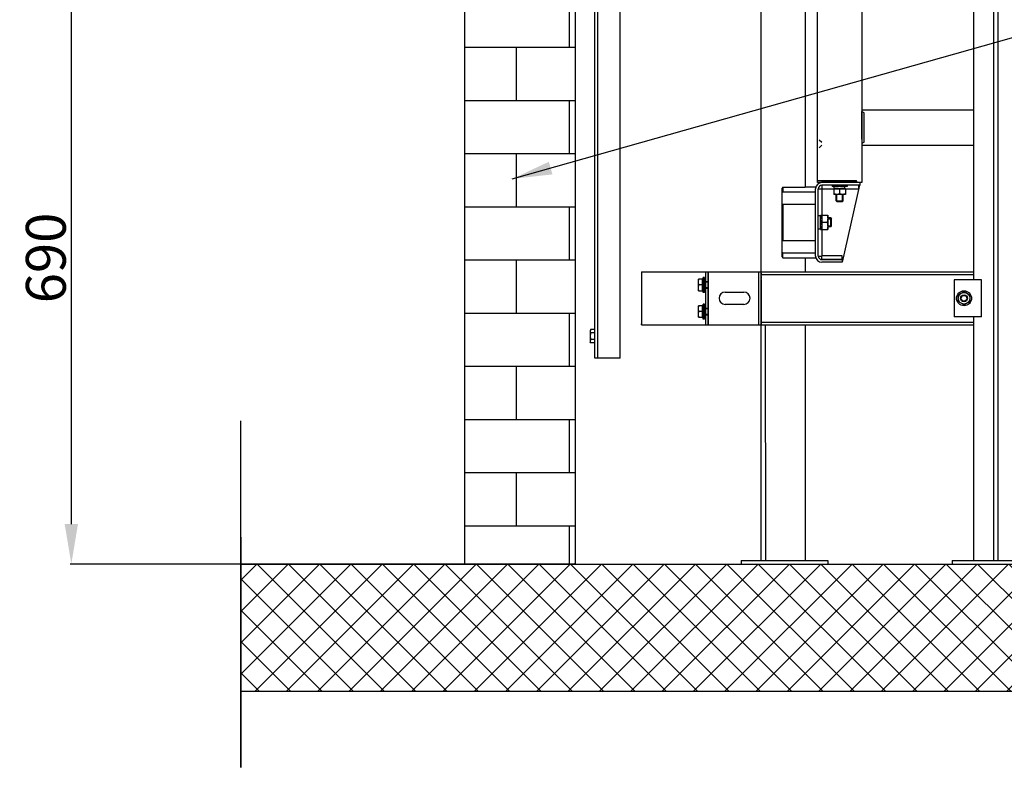
# Model space of a CAD drawing. Extents: x 3200 to 41211, y -19006 to 3409.
# Drawn here: x 38739 to 39851, y -18932 to -18089 of the extents above; entities that cross this region are included whole.
import ezdxf

# ---------------------------------------------------------------- set-up
doc = ezdxf.new("R2010")
doc.units = 0
doc.header["$MEASUREMENT"] = 0
doc.linetypes.add('DASHEDX2', pattern=[1.5, 1, -0.5])
for name, color, linetype in [('B1_ASSEMBLY_MEMBERS', 7, 'CONTINUOUS'), ('GRUBE', 7, 'CONTINUOUS'), ('KRESK', 6, 'CONTINUOUS'), ('LPRZERYW', 4, 'DASHEDX2')]:
    doc.layers.add(name, color=color, linetype=linetype)
doc.styles.add('POLSKI', font='txt.shx', dxfattribs={"oblique": 15})
doc.dimstyles.new('Kopia ISO-25', dxfattribs={"dimscale": 0, "dimtxt": 45, "dimasz": 45, "dimexe": 1.25, "dimexo": 0.63, "dimgap": 6.3, "dimtad": 1, "dimdec": 0, "dimdsep": 46, "dimtxsty": 'POLSKI', "dimcen": 0.5, "dimclrd": 3, "dimclre": 3, "dimclrt": 1, "dimadec": 0, "dimazin": 0, "dimtfac": 10, "dimtdec": 0, "dimtmove": 0, "dimatfit": 3, "dimfxl": 1, "dimtvp": 1, "dimtolj": 1, "dimtzin": 0, "dimarcsym": 0})

# ---------------------------------------------------------------- blocks, each defined once
blk = doc.blocks.new('*D19')
at = {"layer": 'KRESK', "color": 3, "lineweight": -2}
for p, q in [((39147.8, -18012.9), (38796.4, -18012.9)), ((38797.6, -18658.1), (38797.6, -18057.9)), ((39365.9, -18703.1), (38796.4, -18703.1))]:
    blk.add_line(p, q, dxfattribs=at)
at = {"layer": 'KRESK', "color": 3}
for points in [[(38805.1, -18057.9), (38790.1, -18057.9), (38797.6, -18012.9)], [(38790.1, -18658.1), (38805.1, -18658.1), (38797.6, -18703.1)]]:
    blk.add_solid(points, dxfattribs=at)
at = {"layer": 'KRESK', "color": 1, "insert": (38768.8, -18357.7), "char_height": 45, "attachment_point": 5, "rotation": 90, "style": 'POLSKI'}
blk.add_mtext('\\A1;{690}', dxfattribs=at)

msp = doc.modelspace()

# ---------------------------------------------------------------- hatches: boundary and pattern name
at = {"layer": 'KRESK'}
h = msp.add_hatch(dxfattribs=at)
h.set_pattern_fill('ANSI37', color=256, scale=200, style=0)
h.set_pattern_definition([(45, (-25, 0), (-17.67767, 17.67767), []), (135, (-25, 0), (-17.67767, -17.67767), [])])
h.paths.add_polyline_path([(40720.7, -18846.6), (40720.7, -18703.1), (40441.5, -18703.1), (40316.5, -18703.1), (40129.1, -18703.1), (40106.5, -18703.1), (40101.5, -18703.1), (40056.5, -18703.1), (40031.3, -18703.1), (39889.8, -18703.1), (39866.5, -18703.1), (39844, -18703.1), (39839, -18703.1), (39816.5, -18703.1), (39792, -18703.1), (39651.7, -18703.1), (39626.5, -18703.1), (39581.5, -18703.1), (39576.5, -18703.1), (39553.9, -18703.1), (39366.5, -18703.1), (39241.5, -18703.1), (38988.8, -18703.1), (38988.8, -18846.6)])
h.paths.add_polyline_path([(38988.8, -11553.4), (40720.7, -11553.4), (40720.7, -11428.4), (38988.8, -11428.4)])
h.paths.add_polyline_path([(40720.7, -14866.6), (40720.7, -14743.4), (40316.5, -14743.4), (40316.5, -14866.6)])
h.paths.add_polyline_path([(40720.7, -16262.3), (40720.7, -16139.1), (40316.5, -16139.1), (40316.5, -16262.3)])
h.paths.add_polyline_path([(38988.8, -14866.6), (39241.5, -14866.6), (39366.5, -14866.6), (39366.5, -14743.4), (39241.5, -14743.4), (38988.8, -14743.4)])
h.paths.add_polyline_path([(38988.8, -16262.3), (39241.5, -16262.3), (39366.5, -16262.3), (39366.5, -16139.1), (39241.5, -16139.1), (38988.8, -16139.1)])
h.paths.add_polyline_path([(39241.5, -13163.4), (39366.5, -13163.4), (39366.5, -13113.4), (39241.5, -13113.4), (39241.5, -13163.4)])
h.paths.add_polyline_path([(40441.5, -13163.4), (40441.5, -13113.4), (40316.5, -13113.4), (40316.5, -13163.4)])
h.paths.add_polyline_path([(40441.5, -17123.4), (40441.5, -17073.4), (40316.5, -17073.4), (40316.5, -17123.4)])
h.paths.add_polyline_path([(39366.5, -17122.9), (39366.5, -17090.1), (39241.5, -17090.1), (39241.5, -17122.9)])
h = msp.add_hatch(dxfattribs=at)
h.set_pattern_fill('AR-B816', color=256, scale=50, style=0)
h.set_pattern_definition([(0, (0, 0), (0, 60), []), (90, (0, 0), (-60, 60), [60, -60])])
h.paths.add_polyline_path([(39241.5, -17090.1), (39366.5, -17090.1), (39366.5, -16262.3), (39241.5, -16262.3)])
h.paths.add_polyline_path([(40441.5, -17073.4), (40441.5, -16262.3), (40316.5, -16262.3), (40316.5, -17073.4)])
h.paths.add_polyline_path([(40316.5, -14053.4), (40441.5, -14053.4), (40441.5, -14743.4), (40316.5, -14743.4)])
h.paths.add_polyline_path([(39366.5, -14743.4), (39366.5, -14053.4), (39354.9, -14053.4), (39347.4, -14053.4), (39241.5, -14053.4), (39241.5, -14743.4)])
h.paths.add_polyline_path([(40441.5, -16139.1), (40441.5, -15449.1), (40316.5, -15449.1), (40316.5, -16139.1)])
h.paths.add_polyline_path([(39366.5, -16139.1), (39366.5, -15449.1), (39241.5, -15449.1), (39241.5, -16139.1)])
h.paths.add_polyline_path([(39241.5, -18703.1), (39241.5, -18012.9), (39366.5, -18012.9), (39366.5, -18703.1)])
h.paths.add_polyline_path([(40316.5, -18703.1), (40316.5, -18013.4), (40441.5, -18013.4), (40441.5, -18703.1)])
h.paths.add_polyline_path([(40441.5, -13113.4), (40441.5, -12553.1), (40316.5, -12553.1), (40316.5, -13113.4)])
h.paths.add_polyline_path([(39366.5, -13113.4), (39366.5, -12553.1), (39241.5, -12553.1), (39241.5, -13113.4)])
h.paths.add_polyline_path([(39241.5, -15224.2), (39366.5, -15224.2), (39366.5, -14866.6), (39241.5, -14866.6)])
h.paths.add_polyline_path([(40441.5, -15224.2), (40441.5, -14866.6), (40316.5, -14866.6), (40316.5, -15224.2)])

# ---------------------------------------------------------------- linework, layer by layer
at = {"layer": 'B1_ASSEMBLY_MEMBERS', "color": 7, "linetype": 'Continuous'}
for p, q in [((39516.4, -18433.2), (39516.4, -18373.2)), ((39510.3, -18381.7), (39505.5, -18381.7)), ((39505.5, -18394.7), (39505.5, -18381.7)), ((39510.3, -18394.7), (39510.3, -18381.7)), ((39512.4, -18379.7), (39510.8, -18379.7)), ((39510.8, -18396.7), (39510.8, -18379.7)), ((39512.4, -18396.7), (39512.4, -18379.7)), ((39512.4, -18384.2), (39516.4, -18384.2)), ((39505.5, -18394.7), (39510.3, -18394.7)), ((39510.3, -18388.2), (39506.1, -18388.2)), ((39516.4, -18392.2), (39512.4, -18392.2)), ((39535.9, -18396.2), (39556.9, -18396.2)), ((39798.9, -18399.5), (39805.4, -18395.7)), ((39805.4, -18395.7), (39811.9, -18399.5)), ((39512.4, -18396.7), (39510.8, -18396.7)), ((39798.9, -18407), (39798.9, -18399.5)), ((39805.4, -18410.7), (39798.9, -18407)), ((39811.9, -18407), (39805.4, -18410.7)), ((39811.9, -18399.5), (39811.9, -18407)), ((39510.3, -18411.7), (39505.5, -18411.7)), ((39505.5, -18424.7), (39505.5, -18411.7)), ((39510.3, -18418.2), (39506.1, -18418.2)), ((39510.3, -18424.7), (39510.3, -18411.7)), ((39512.4, -18409.7), (39510.8, -18409.7)), ((39510.8, -18426.7), (39510.8, -18409.7)), ((39512.4, -18426.7), (39512.4, -18409.7)), ((39512.4, -18414.2), (39516.4, -18414.2)), ((39556.9, -18410.2), (39535.9, -18410.2)), ((39505.5, -18424.7), (39510.3, -18424.7)), ((39512.4, -18426.7), (39510.8, -18426.7)), ((39516.4, -18422.2), (39512.4, -18422.2)), ((39441.4, -18433.2), (39576.4, -18433.2))]:
    msp.add_line(p, q, dxfattribs=at)
at = {"layer": 'B1_ASSEMBLY_MEMBERS', "color": 2, "linetype": 'Continuous'}
for p, q in [((39516.4, -18385), (39512.4, -18385)), ((39516.4, -18391.4), (39512.4, -18391.4)), ((39516.4, -18415), (39512.4, -18415)), ((39516.4, -18421.4), (39512.4, -18421.4))]:
    msp.add_line(p, q, dxfattribs=at)
at = {"layer": 'B1_ASSEMBLY_MEMBERS', "color": 3, "linetype": 'Continuous'}
for p, q in [((39794.4, -18382.2), (39794.4, -18424.2)), ((39825.2, -18382.2), (39794.4, -18382.2)), ((39825.2, -18424.2), (39825.2, -18382.2)), ((39825.2, -18424.2), (39794.4, -18424.2))]:
    msp.add_line(p, q, dxfattribs=at)
at = {"layer": 'B1_ASSEMBLY_MEMBERS', "color": 7, "linetype": 'Continuous'}
for radius in [8.5, 6.5, 4, 3.2]:
    msp.add_circle((39805.4, -18403.2), radius, dxfattribs=at)
for centre, radius, start, end in [((39510.8, -18382), 0.5, 180, 270), ((39510.8, -18394.5), 0.5, 90, 180), ((39535.9, -18403.2), 7, 90, 270), ((39556.9, -18403.2), 7, 270, 90), ((39510.8, -18412), 0.5, 180, 270), ((39510.8, -18424.5), 0.5, 90, 180)]:
    msp.add_arc(centre, radius, start, end, dxfattribs=at)
for points, knots in [([(39505.5, -18385), (39505.5, -18384.7), (39505.6, -18384.1), (39505.7, -18383), (39505.9, -18382.2), (39506.1, -18381.7)], [0, 0, 0, 0, 0.248924, 0.498397, 1, 1, 1, 1]), ([(39506.1, -18388.2), (39505.9, -18387.7), (39505.7, -18386.9), (39505.6, -18385.8), (39505.5, -18385.2), (39505.5, -18385)], [0, 0, 0, 0, 0.501595, 0.751071, 1, 1, 1, 1]), ([(39505.5, -18391.5), (39505.5, -18391.2), (39505.6, -18390.6), (39505.7, -18389.5), (39505.9, -18388.7), (39506.1, -18388.2)], [0, 0, 0, 0, 0.248924, 0.498397, 1, 1, 1, 1]), ([(39506.1, -18394.7), (39505.9, -18394.2), (39505.7, -18393.4), (39505.6, -18392.3), (39505.5, -18391.7), (39505.5, -18391.5)], [0, 0, 0, 0, 0.501595, 0.751071, 1, 1, 1, 1]), ([(39505.5, -18415), (39505.5, -18414.7), (39505.6, -18414.1), (39505.7, -18413), (39505.9, -18412.2), (39506.1, -18411.7)], [0, 0, 0, 0, 0.248924, 0.498397, 1, 1, 1, 1]), ([(39506.1, -18418.2), (39505.9, -18417.7), (39505.7, -18416.9), (39505.6, -18415.8), (39505.5, -18415.2), (39505.5, -18415)], [0, 0, 0, 0, 0.501595, 0.751071, 1, 1, 1, 1]), ([(39505.5, -18421.5), (39505.5, -18421.2), (39505.6, -18420.6), (39505.7, -18419.5), (39505.9, -18418.7), (39506.1, -18418.2)], [0, 0, 0, 0, 0.248924, 0.498397, 1, 1, 1, 1]), ([(39506.1, -18424.7), (39505.9, -18424.2), (39505.7, -18423.4), (39505.6, -18422.3), (39505.5, -18421.7), (39505.5, -18421.5)], [0, 0, 0, 0, 0.501595, 0.751071, 1, 1, 1, 1])]:
    msp.add_open_spline(points, degree=3, knots=knots, dxfattribs=at)
at = {"layer": 'GRUBE'}
for p, q in [((39576.5, -18699.1), (39576.5, -15269.5)), ((39839, -18699.1), (39839, -15269.5)), ((39844, -18699.1), (39844, -15269.5)), ((39366.5, -15273.5), (39366.5, -18703.1)), ((39241.5, -16262.3), (39241.5, -18703.1)), ((39816.5, -18382.2), (39816.5, -16924.2)), ((39626.4, -18277.6), (39626.4, -17164.1)), ((39626.4, -18373.2), (39626.4, -18357.6)), ((39441.4, -18373.2), (39576.4, -18373.2)), ((39441.4, -18373.2), (39441.4, -18433.2)), ((39441.4, -18373.2), (39441.4, -18374.2)), ((39441.4, -18373.2), (39441.4, -18374.2)), ((39513.4, -18373.2), (39513.4, -18433.2)), ((39516.4, -18373.2), (39516.4, -18433.2)), ((39573.4, -18373.2), (39573.4, -18433.2)), ((39816.5, -18699.1), (39816.5, -18424.2)), ((39441.4, -18433.2), (39441.4, -18432.2)), ((39441.4, -18433.2), (39442.4, -18433.2)), ((39581.5, -18699.1), (39581.4, -18433.2)), ((39626.5, -18699.1), (39626.4, -18433.2)), ((38988.8, -18703.1), (40720.7, -18703.1)), ((39366.5, -18703.1), (40720.7, -18703.1)), ((39553.9, -18699.1), (39651.7, -18699.1)), ((39553.9, -18699.1), (39553.9, -18703.1)), ((39651.7, -18699.1), (39651.7, -18703.1)), ((39792, -18699.1), (39889.8, -18699.1)), ((39792, -18699.1), (39792, -18703.1)), ((38989.4, -18846.6), (40720.7, -18846.6))]:
    msp.add_line(p, q, dxfattribs=at)
at = {"layer": 'GRUBE', "linetype": 'Continuous'}
for p, q in [((39388.7, -18470.9), (39388.7, -16575.9)), ((39639.9, -18270.6), (39639.9, -17471.1)), ((39689.9, -17516.1), (39689.9, -18272.6)), ((39391.7, -17771.4), (39391.7, -18470.9)), ((39417.2, -18470.9), (39417.2, -17847.4)), ((39689.9, -18190.5), (39816.5, -18190.5)), ((39689.9, -18192.6), (39689.9, -18197.5)), ((39689.9, -18223.5), (39689.9, -18192.6)), ((39692.8, -18194), (39689.9, -18192.6)), ((39692.8, -18194), (39689.9, -18192.6)), ((39692.8, -18197.5), (39692.8, -18194)), ((39692.8, -18223.5), (39692.8, -18197.5)), ((39644.8, -18227.5), (39641.9, -18224.7)), ((39689.9, -18223.5), (39689.9, -18228.5)), ((39692.8, -18227), (39689.9, -18228.5)), ((39692.8, -18227), (39689.9, -18228.4)), ((39692.8, -18227), (39692.8, -18223.5)), ((39641.9, -18233.3), (39644.8, -18230.5)), ((39689.9, -18230.5), (39816.5, -18230.5)), ((39639.9, -18272.6), (39639.9, -18270.6)), ((39684, -18270.6), (39639.9, -18270.6)), ((39689.9, -18272.6), (39639.9, -18272.6)), ((39684.5, -18271.1), (39644.5, -18271.1)), ((39684, -18272.6), (39684, -18270.6)), ((39684.5, -18272.6), (39684.5, -18271.1)), ((39687.9, -18272.6), (39687.9, -18275.6)), ((39599.9, -18356.4), (39599.9, -18278.8)), ((39600.9, -18277.7), (39600.9, -18283.1)), ((39600.9, -18277.7), (39625.9, -18277.7)), ((39600.9, -18283.1), (39637.9, -18283.1)), ((39625.9, -18277.7), (39625.9, -18277.6)), ((39625.9, -18277.6), (39637.9, -18277.6)), ((39637.9, -18277.6), (39637.9, -18279.3)), ((39637.9, -18355.6), (39637.9, -18279.6)), ((39640.9, -18355.6), (39640.9, -18279.6)), ((39640.9, -18355.6), (39640.9, -18279.6)), ((39640.9, -18279.6), (39645.2, -18279.6)), ((39644.9, -18275.6), (39644.9, -18279.9)), ((39686.3, -18275.6), (39644.9, -18275.6)), ((39687.9, -18275.6), (39644.9, -18275.6)), ((39686.3, -18279.9), (39644.9, -18279.9)), ((39645.2, -18355.6), (39645.2, -18279.6)), ((39656.4, -18275.6), (39656.4, -18277.2)), ((39673.4, -18277.2), (39656.4, -18277.2)), ((39658.4, -18279.2), (39658.4, -18286)), ((39658.4, -18279.2), (39671.4, -18279.2)), ((39658.8, -18279.2), (39658.8, -18277.2)), ((39664.9, -18279.8), (39664.9, -18285.4)), ((39687.3, -18275.6), (39667.9, -18362.6)), ((39671.4, -18279.2), (39671.4, -18286)), ((39673.4, -18275.6), (39673.4, -18277.2)), ((39686.3, -18275.6), (39686.3, -18279.9)), ((39671.4, -18286), (39658.4, -18286)), ((39660.9, -18293.2), (39660.9, -18286)), ((39660.9, -18293.2), (39661.7, -18294)), ((39660.9, -18293.2), (39668.9, -18293.2)), ((39661.7, -18294), (39661.7, -18286)), ((39661.7, -18294), (39668.1, -18294)), ((39668.1, -18294), (39668.1, -18286)), ((39668.9, -18293.2), (39668.1, -18294)), ((39668.9, -18293.2), (39668.9, -18286)), ((39600.9, -18297.2), (39600.9, -18338.1)), ((39637.9, -18297.2), (39600.9, -18297.2)), ((39643.4, -18325.6), (39643.4, -18309.6)), ((39643.4, -18309.6), (39651.8, -18309.6)), ((39651.1, -18317.6), (39644.1, -18317.6)), ((39651.8, -18309.6), (39651.8, -18325.6)), ((39654.9, -18312.6), (39651.8, -18312.6)), ((39651.8, -18313.6), (39655.9, -18313.6)), ((39654.9, -18322.6), (39654.9, -18312.6)), ((39654.9, -18312.6), (39655.9, -18313.6)), ((39655.9, -18321.6), (39655.9, -18313.6)), ((39643.4, -18325.2), (39640.9, -18325.2)), ((39643.4, -18325.6), (39651.8, -18325.6)), ((39651.8, -18321.6), (39655.9, -18321.6)), ((39654.9, -18322.6), (39651.8, -18322.6)), ((39654.9, -18322.6), (39655.9, -18321.6)), ((39600.9, -18338.1), (39637.9, -18338.1)), ((39600.9, -18357.5), (39600.9, -18352.1)), ((39600.9, -18352.1), (39637.9, -18352.1)), ((39600.9, -18357.5), (39625.9, -18357.5)), ((39625.9, -18357.6), (39625.9, -18357.5)), ((39625.9, -18357.6), (39637.9, -18357.6)), ((39637.9, -18355.6), (39637.9, -18357.6)), ((39640.9, -18355.6), (39645.2, -18355.6)), ((39644.9, -18359.6), (39644.9, -18355.4)), ((39667.9, -18355.4), (39644.9, -18355.4)), ((39667.9, -18359.6), (39644.9, -18359.6)), ((39644.9, -18359.6), (39667.9, -18359.6)), ((39667.9, -18362.6), (39644.9, -18362.6)), ((39667.9, -18359.6), (39667.9, -18355.4)), ((39667.9, -18359.6), (39667.9, -18362.6)), ((39384, -18438.4), (39383.4, -18439.4)), ((39383.4, -18439.4), (39383.4, -18452.4)), ((39388.2, -18438.4), (39384, -18438.4)), ((39388.2, -18438.4), (39388.2, -18453.4)), ((39388.2, -18442.1), (39384, -18442.1)), ((39388.2, -18449.6), (39384, -18449.6)), ((39384, -18453.4), (39383.4, -18452.4)), ((39388.2, -18453.4), (39384, -18453.4)), ((39417.2, -18470.9), (39388.7, -18470.9))]:
    msp.add_line(p, q, dxfattribs=at)
at = {"layer": 'GRUBE', "color": 3, "linetype": 'Continuous'}
for p, q in [((39576.4, -18373.2), (39816.5, -18373.2)), ((39576.4, -18433.2), (39816.5, -18433.2))]:
    msp.add_line(p, q, dxfattribs=at)
at = {"layer": 'GRUBE', "linetype": 'Continuous'}
for centre, radius, start, end in [((39644.9, -18279.6), 7, 90, 180), ((39679.7, -18350.8), 107.4, 137.1495, 137.9398), ((39626.6, -18315.6), 41.4, 128.3384, 130.1247), ((39644.9, -18279.6), 4, 90, 180), ((39661.7, -18287.8), 8.57, 90.0213, 95.0169), ((39668.2, -18287.8), 8.57, 84.9831, 89.9788), ((39661.7, -18277.4), 8.57, 264.9831, 269.9787), ((39668.2, -18277.4), 8.57, 270.0212, 275.0169), ((39591.4, -18282.1), 17.8, 298.5825, 302.313), ((39654, -18313.6), 10.6, 174.5747, 179.9741), ((39641.3, -18313.6), 10.6, 0.0259, 5.4253), ((39654, -18321.6), 10.6, 180.0259, 185.4253), ((39641.3, -18321.6), 10.6, 354.5747, 359.9741), ((39591.3, -18353.3), 18.1, 57.7132, 61.3912), ((39627.4, -18318.6), 42.7, 229.9029, 231.6341), ((39677.6, -18286.3), 104.6, 222.0518, 222.8632), ((39644.9, -18355.6), 7, 180, 270), ((39644.9, -18355.6), 4, 180, 270), ((39388.7, -18439.6), 0.5, 180, 270), ((39388.7, -18452.1), 0.5, 90, 180)]:
    msp.add_arc(centre, radius, start, end, dxfattribs=at)
for centre, major_axis, start_param, end_param in [((39664.9, -18279.2), (0, -8.13), 1.570796, 1.819246), ((39664.9, -18277.2), (0, -8.13), 1.447495, 1.570796), ((39640.9, -18317.6), (10.1, 0), 1.447087, 1.570796), ((39643.4, -18317.6), (10.1, 0), -4.712389, -4.463105)]:
    msp.add_ellipse(centre, major_axis=major_axis, ratio=0.75, start_param=start_param, end_param=end_param, dxfattribs=at)
for points, knots in [([(39660.9, -18279.2), (39660.7, -18279.3), (39660.3, -18279.3), (39659.5, -18279.5), (39658.8, -18279.7), (39658.4, -18279.8)], [0, 0, 0, 0, 0.248949, 0.498544, 1, 1, 1, 1]), ([(39664.9, -18279.8), (39664.7, -18279.7), (39664.1, -18279.5), (39663.3, -18279.4), (39662.5, -18279.2), (39662, -18279.2), (39661.7, -18279.2)], [0, 0, 0, 0, 0.251418, 0.50175, 0.751149, 1, 1, 1, 1]), ([(39668.2, -18279.2), (39667.9, -18279.2), (39667.4, -18279.2), (39666.5, -18279.4), (39665.7, -18279.5), (39665.2, -18279.7), (39664.9, -18279.8)], [0, 0, 0, 0, 0.248851, 0.49825, 0.748582, 1, 1, 1, 1]), ([(39671.4, -18279.8), (39671, -18279.7), (39670.4, -18279.5), (39669.6, -18279.3), (39669.1, -18279.3), (39668.9, -18279.2)], [0, 0, 0, 0, 0.501456, 0.751051, 1, 1, 1, 1]), ([(39660.9, -18286), (39660.7, -18286), (39660.3, -18285.9), (39659.5, -18285.7), (39658.8, -18285.6), (39658.4, -18285.4)], [0, 0, 0, 0, 0.248949, 0.498544, 1, 1, 1, 1]), ([(39664.9, -18285.4), (39664.7, -18285.5), (39664.1, -18285.7), (39663.3, -18285.9), (39662.5, -18286), (39662, -18286), (39661.7, -18286)], [0, 0, 0, 0, 0.251418, 0.50175, 0.751149, 1, 1, 1, 1]), ([(39668.2, -18286), (39667.9, -18286), (39667.4, -18286), (39666.5, -18285.9), (39665.7, -18285.7), (39665.2, -18285.5), (39664.9, -18285.4)], [0, 0, 0, 0, 0.248851, 0.49825, 0.748582, 1, 1, 1, 1]), ([(39671.4, -18285.4), (39671, -18285.6), (39670.4, -18285.7), (39669.6, -18285.9), (39669.1, -18286), (39668.9, -18286)], [0, 0, 0, 0, 0.501456, 0.751051, 1, 1, 1, 1]), ([(39644.1, -18317.6), (39644, -18317.3), (39643.8, -18316.6), (39643.6, -18315.6), (39643.5, -18314.6), (39643.4, -18314), (39643.4, -18313.6)], [0, 0, 0, 0, 0.251418, 0.50175, 0.751149, 1, 1, 1, 1]), ([(39643.4, -18321.6), (39643.4, -18321.3), (39643.5, -18320.6), (39643.6, -18319.6), (39643.8, -18318.6), (39644, -18317.9), (39644.1, -18317.6)], [0, 0, 0, 0, 0.248851, 0.49825, 0.748582, 1, 1, 1, 1]), ([(39643.5, -18312.6), (39643.5, -18312.1), (39643.7, -18311.1), (39644, -18310.1), (39644.1, -18309.6)], [0, 0, 0, 0, 0.498435, 1, 1, 1, 1]), ([(39651.8, -18312.6), (39651.7, -18312.1), (39651.6, -18311.1), (39651.3, -18310.1), (39651.1, -18309.6)], [0, 0, 0, 0, 0.498435, 1, 1, 1, 1]), ([(39651.1, -18317.6), (39651.2, -18317.3), (39651.4, -18316.6), (39651.6, -18315.6), (39651.8, -18314.6), (39651.8, -18314), (39651.8, -18313.6)], [0, 0, 0, 0, 0.251418, 0.50175, 0.751149, 1, 1, 1, 1]), ([(39651.8, -18321.6), (39651.8, -18321.3), (39651.8, -18320.6), (39651.6, -18319.6), (39651.4, -18318.6), (39651.2, -18317.9), (39651.1, -18317.6)], [0, 0, 0, 0, 0.248851, 0.49825, 0.748582, 1, 1, 1, 1]), ([(39644.1, -18325.6), (39644, -18325.1), (39643.7, -18324.1), (39643.5, -18323.1), (39643.5, -18322.6)], [0, 0, 0, 0, 0.501565, 1, 1, 1, 1]), ([(39651.1, -18325.6), (39651.3, -18325.1), (39651.6, -18324.1), (39651.7, -18323.1), (39651.8, -18322.6)], [0, 0, 0, 0, 0.501565, 1, 1, 1, 1]), ([(39384, -18438.4), (39383.9, -18438.5), (39383.7, -18438.8), (39383.5, -18439.3), (39383.4, -18439.7), (39383.4, -18440.1), (39383.4, -18440.2)], [0, 0, 0, 0, 0.261643, 0.514497, 0.759595, 1, 1, 1, 1]), ([(39383.4, -18440.2), (39383.4, -18440.4), (39383.4, -18440.7), (39383.5, -18441.2), (39383.7, -18441.7), (39383.9, -18442), (39384, -18442.1)], [0, 0, 0, 0, 0.240405, 0.485503, 0.738357, 1, 1, 1, 1]), ([(39384, -18442.1), (39383.8, -18442.7), (39383.6, -18443.6), (39383.4, -18444.9), (39383.4, -18445.5), (39383.4, -18445.9)], [0, 0, 0, 0, 0.499901, 0.749952, 1, 1, 1, 1]), ([(39383.4, -18445.9), (39383.4, -18446.2), (39383.4, -18446.8), (39383.6, -18448.1), (39383.8, -18449), (39384, -18449.6)], [0, 0, 0, 0, 0.250048, 0.500099, 1, 1, 1, 1]), ([(39384, -18449.6), (39383.9, -18449.8), (39383.7, -18450.1), (39383.5, -18450.5), (39383.4, -18451), (39383.4, -18451.3), (39383.4, -18451.5)], [0, 0, 0, 0, 0.261643, 0.514497, 0.759595, 1, 1, 1, 1]), ([(39383.4, -18451.5), (39383.4, -18451.6), (39383.4, -18452), (39383.5, -18452.4), (39383.7, -18452.9), (39383.9, -18453.2), (39384, -18453.4)], [0, 0, 0, 0, 0.240405, 0.485503, 0.738357, 1, 1, 1, 1])]:
    msp.add_open_spline(points, degree=3, knots=knots, dxfattribs=at)
at = {"layer": 'KRESK'}
for p, q in [((38988.8, -18932.5), (38988.8, -18541.5)), ((38988.8, -18672.9), (38988.8, -18932.5)), ((39366.5, -18703.1), (39366.5, -18702.1)), ((39366.5, -18703.1), (39367.5, -18703.1))]:
    msp.add_line(p, q, dxfattribs=at)
at = {"layer": 'LPRZERYW'}
msp.add_line((39576.4, -18373.2), (39576.4, -18433.2), dxfattribs=at)
at = {"layer": 'LPRZERYW', "color": 7, "linetype": 'Continuous'}
for p, q in [((39576.4, -18376.2), (39816.5, -18376.2)), ((39576.4, -18430.2), (39816.5, -18430.2))]:
    msp.add_line(p, q, dxfattribs=at)

# ---------------------------------------------------------------- dimensions: what is measured, and where the dimension line sits
at = {"layer": 'KRESK'}
dim = msp.add_linear_dim(base=(38797.6, -18012.9), p1=(39366.5, -18703.1), p2=(39148.4, -18012.9), angle=90, text='{<>}', dimstyle='Kopia ISO-25', override={"dimscale": 1}, dxfattribs=at)
dim.commit()
dim.dimension.update_dxf_attribs({"geometry": '*D19', "text_midpoint": (38797.6, -18357.7), "dimtype": 160})

# ---------------------------------------------------------------- leaders
at = {"layer": 'GRUBE'}
msp.add_leader([(39295.4, -18268.5), (41199.7, -17730.2)], dimstyle='Kopia ISO-25', override={"dimscale": 1}, dxfattribs=at)

doc.saveas('drawing.dxf')
